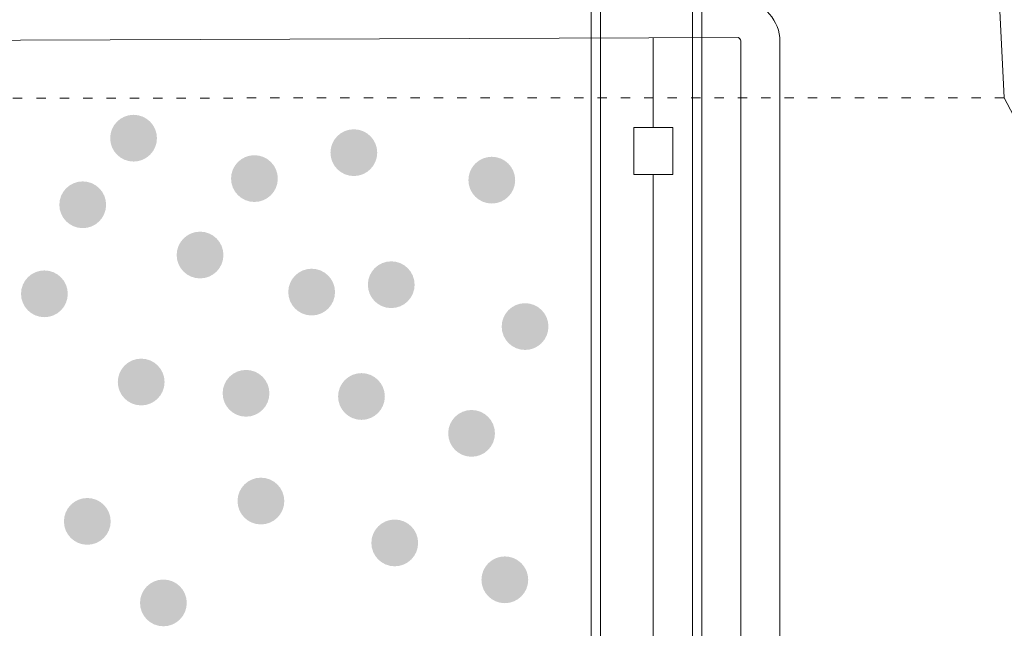
# Model space of a CAD drawing. Units: millimetres. Extents: x 294 to 109830, y 303 to 31488.
# Drawn here: x 15639 to 16903, y 17072 to 17853 of the extents above; entities that cross this region are included whole.
import ezdxf

# ---------------------------------------------------------------- set-up
doc = ezdxf.new("R2010")
doc.units = ezdxf.units.MM
doc.linetypes.add('ACAD_ISO03W100', pattern=[30, 12, -18])

msp = doc.modelspace()

# ---------------------------------------------------------------- hatches: boundary and pattern name
at = {"lineweight": 9}
h = msp.add_hatch(dxfattribs=at)
h.set_pattern_fill('AR-SAND', color=0, scale=3.5, angle=-2.544443745170813e-14)
h.set_pattern_definition([(37.49999999999997, (-280014.3819581171, 181158.3489416328), (-5.60010953594408, 171.2946330652698), [0, -135.128, 0, -151.13, 0, -144.4625]), (7.499999999999957, (-280014.3819581171, 181158.3489416328), (157.3331490983011, 250.8887851989239), [0, -72.89800000000001, 0, -121.793, 0, -46.6725]), (327.5, (-280123.7289581171, 181158.3489416328), (276.8473295845102, 0.5030146374908874), [0, -44.44999999999999, 0, -160.02, 0, -208.915]), (317.5, (-280123.7289581171, 181158.3489416328), (267.244758365304, 78.02526314002559), [0, -22.225, 0, -104.902, 0, -120.015])])
edge = h.paths.add_edge_path()
edge.add_line((18954.64416047787, 17750.13714869374), (17874.06079129736, 17752.21038721736))
edge.add_line((17874.06079129731, 17752.21038721742), (17761.98924124347, 17752.69810865315))
edge.add_line((17761.98924124353, 17752.69810865315), (17604.17645100965, 17752.73634020444))
edge.add_arc((16420.82140169882, 17252.7833765938), 1284.633075454768, -37.77964503584252, 22.90346024153382, ccw=False)
edge.add_arc((17412.04728656491, 16481.49636299019), 28.78083932752758, 210.1538079571269, 326.9101559227779, ccw=False)
edge.add_arc((17365.37255938533, 16452.7573640856), 26.05199999995384, 33.24365203400097, 150.0000000000004)
edge.add_arc((17320.24917174662, 16478.80936408574), 26.05200000005458, 210.0000000001659, 329.99999999988955, ccw=False)
edge.add_arc((17275.12578410779, 16452.7573640856), 26.05199999997507, 30.00000000006357, 149.9999999999364)
edge.add_arc((17230.00239646896, 16478.80936408562), 26.05199999999638, 209.9999999999442, 330.0000000001113, ccw=False)
edge.add_arc((17184.87900883025, 16452.7573640856), 26.05199999991011, 30.00000000007214, 149.9999999999918)
edge.add_arc((17139.75562119154, 16478.80936408562), 26.05200000009044, 210.000000000055, 330.000000000009, ccw=False)
edge.add_arc((17094.63223355271, 16452.7573640856), 26.05199999997507, 30.00000000006357, 149.9999999999364)
edge.add_arc((17049.50884591388, 16478.80936408562), 26.05200000002548, 210.0000000000636, 330.00000000000045, ccw=False)
edge.add_arc((17004.38545827517, 16452.7573640856), 26.05199999997507, 30.00000000006357, 150.0000000000004)
edge.add_arc((16959.26207063645, 16478.80936408574), 26.05200000005458, 210.0000000001659, 329.99999999988955, ccw=False)
edge.add_arc((16914.13868299774, 16452.7573640856), 26.05199999991011, 30.00000000007214, 149.9999999999918)
edge.add_arc((16869.01529535891, 16478.80936408562), 26.05200000002548, 209.9999999999442, 330.00000000000045, ccw=False)
edge.add_arc((16823.89190771997, 16452.7573640856), 26.0520000001263, 29.99999999987156, 149.9999999997787)
edge.add_arc((16778.76852008114, 16478.80936408574), 26.05200000000417, 210.0000000000636, 329.9999999998255, ccw=False)
edge.add_arc((16733.64513244243, 16452.75736408583), 26.05199999997507, 30.00000000006357, 149.9999999999364)
edge.add_arc((16688.52174480371, 16478.80936408586), 26.05200000009044, 210.000000000055, 330.000000000009, ccw=False)
edge.add_arc((16643.39835716489, 16452.75736408583), 26.05199999996052, 30.00000000000814, 149.9999999999918)
edge.add_arc((16598.27496952606, 16478.80936408574), 26.05200000002548, 210.000000000119, 330.00000000000045, ccw=False)
edge.add_arc((16553.15158188734, 16452.75736408572), 26.05199999997507, 30.00000000006357, 149.9999999999364)
edge.add_arc((16508.02819424863, 16478.80936408574), 26.05199999999638, 209.9999999999442, 330.0000000001113, ccw=False)
edge.add_arc((16462.90480660992, 16452.75736408572), 26.05199999997507, 30.00000000006357, 149.9999999999364)
edge.add_arc((16417.78141897109, 16478.80936408574), 26.05200000004003, 210.000000000055, 329.999999999945, ccw=False)
edge.add_arc((16372.65803133226, 16452.75736408572), 26.05199999997507, 30.00000000006357, 150.0000000000004)
edge.add_arc((16327.53464369355, 16478.80936408574), 26.05200000002548, 210.0000000000636, 330.00000000000045, ccw=False)
edge.add_arc((16282.41125605484, 16452.75736408572), 26.05199999996052, 30.00000000000814, 149.9999999999918)
edge.add_arc((16237.28786841601, 16478.80936408574), 26.05200000005458, 210.0000000001659, 329.99999999988955, ccw=False)
edge.add_arc((16192.16448077718, 16452.75736408572), 26.05199999997507, 30.00000000006357, 149.9999999999364)
edge.add_arc((16147.04109313847, 16478.80936408562), 26.05199999999638, 209.9999999999442, 330.0000000001113, ccw=False)
edge.add_arc((16101.91770549976, 16452.75736408572), 26.05199999996052, 30.00000000000814, 149.9999999999279)
edge.add_arc((16056.79431786104, 16478.80936408574), 26.05200000004003, 209.999999999991, 329.999999999945, ccw=False)
edge.add_arc((16011.6709302221, 16452.7573640856), 26.05199999997507, 30.00000000006357, 149.9999999999364)
edge.add_arc((15966.54754258339, 16478.80936408574), 26.05199999997507, 209.9999999999996, 329.9999999999364, ccw=False)
edge.add_arc((15921.42415494467, 16452.7573640856), 26.05200000002548, 29.99999999999955, 149.9999999999364)
edge.add_arc((15876.30076730596, 16478.80936408574), 26.05199999997507, 210.000000000055, 329.9999999999364, ccw=False)
edge.add_arc((15831.17737966713, 16452.7573640856), 26.05199999997507, 30.00000000006357, 149.9999999999364)
edge.add_arc((15786.0539920283, 16478.80936408562), 26.05199999999638, 209.9999999999442, 330.0000000001113, ccw=False)
edge.add_arc((15740.93060438959, 16452.7573640856), 26.05200000002548, 29.99999999999955, 149.9999999999364)
edge.add_arc((15695.80721675088, 16478.80936408562), 26.05199999997507, 209.9999999999996, 329.9999999999364, ccw=False)
edge.add_arc((15650.68382911205, 16452.7573640856), 26.05199999997507, 30.00000000006357, 149.9999999999364)
edge.add_arc((15605.56044147322, 16478.80936408562), 26.05200000004003, 210.000000000055, 329.999999999945, ccw=False)
edge.add_arc((15560.43705383451, 16452.7573640856), 26.05199999996052, 30.00000000000814, 149.9999999999918)
edge.add_arc((15515.3136661958, 16478.80936408574), 26.05200000005458, 210.0000000001659, 329.99999999988955, ccw=False)
edge.add_arc((15470.19027855697, 16452.7573640856), 26.05199999993141, 29.99999999989726, 149.7419704804032)
edge.add_arc((15424.94910709032, 16479.01337165986), 26.25627176067216, 210.0010037294632, 329.99899628124285, ccw=False)
edge.add_arc((15379.70793562366, 16452.75736408572), 26.05199999995846, 30.25802950869581, 150.0000000001581)
edge.add_arc((15334.58454798484, 16478.80936408562), 26.05200000004003, 210.000000000055, 329.999999999945, ccw=False)
edge.add_arc((15289.46116034612, 16452.7573640856), 26.05199999996052, 30.00000000000814, 149.9999999999918)
edge.add_arc((15244.33777270741, 16478.80936408562), 26.05200000002548, 210.000000000119, 330.00000000000045, ccw=False)
edge.add_arc((15199.2143850687, 16452.7573640856), 26.05199999997507, 30.00000000006357, 150.0000000000004)
edge.add_arc((15154.09099742975, 16478.80936408551), 26.05199999999638, 209.9999999999442, 330.0000000001113, ccw=False)
edge.add_arc((15108.96760979104, 16452.7573640856), 26.05199999997507, 30.00000000006357, 149.9999999999364)
edge.add_arc((15063.84422215233, 16478.80936408551), 26.05200000002548, 210.0000000000636, 330.00000000000045, ccw=False)
edge.add_arc((15018.72083451362, 16452.7573640856), 26.05199999997507, 30.00000000006357, 150.0000000000004)
edge.add_arc((14973.59744687467, 16478.80936408551), 26.05200000002548, 210.0000000000636, 330.00000000000045, ccw=False)
edge.add_arc((14928.47405923596, 16452.7573640856), 26.05199999997507, 30.00000000006357, 150.0000000000004)
edge.add_arc((14883.35067159725, 16478.80936408551), 26.05200000002548, 210.000000000119, 330.00000000000045, ccw=False)
edge.add_arc((14838.22728395853, 16452.75736408548), 26.05199999997507, 30.00000000006357, 150.0000000000004)
edge.add_arc((14793.10389631959, 16478.80936408551), 26.05200000002548, 210.0000000000082, 330.00000000000045, ccw=False)
edge.add_arc((14747.98050868076, 16452.7573640856), 26.0520000001263, 29.99999999987156, 149.9999999997147)
edge.add_arc((14702.85712104193, 16478.80936408574), 26.05200000006914, 210.000000000119, 329.99999999983413, ccw=False)
edge.add_arc((14657.73373340322, 16452.75736408572), 26.05199999997507, 30.00000000006357, 150.0000000000004)
edge.add_arc((14612.61034576451, 16478.80936408574), 26.05200000002548, 210.0000000000636, 330.00000000000045, ccw=False)
edge.add_arc((14567.4869581258, 16452.75736408572), 26.05199999997507, 30.00000000006357, 150.0000000000004)
edge.add_arc((14522.36357048685, 16478.80936408574), 26.05200000002548, 210.000000000119, 330.00000000000045, ccw=False)
edge.add_arc((14477.24018284814, 16452.75736408572), 26.05199999997507, 30.00000000006357, 149.9999999999364)
edge.add_arc((14432.11679520943, 16478.80936408562), 26.05199999994597, 209.9999999999442, 330.00000000004724, ccw=False)
edge.add_arc((14386.99340757071, 16452.7573640856), 26.05200000004003, 30.00000000005499, 149.999999999945)
edge.add_arc((14341.87001993177, 16478.80936408574), 26.05200000002548, 210.0000000000636, 330.00000000000045, ccw=False)
edge.add_arc((14296.74663229306, 16452.7573640856), 26.05199999997507, 30.00000000006357, 149.9999999999364)
edge.add_arc((14251.62324465434, 16478.80936408574), 26.05200000004003, 210.000000000055, 329.999999999945, ccw=False)
edge.add_arc((14206.49985701563, 16452.75736408572), 26.05199999996052, 30.00000000000814, 149.9999999999918)
edge.add_arc((14161.37646937692, 16478.80936408574), 26.05199999997507, 210.000000000055, 329.9999999999364, ccw=False)
edge.add_arc((14116.25308173797, 16452.7573640856), 26.05200000002548, 29.99999999999955, 149.9999999999364)
edge.add_arc((14071.12969409926, 16478.80936408562), 26.05199999999638, 209.9999999999442, 330.0000000001113, ccw=False)
edge.add_arc((14026.00630646055, 16452.7573640856), 26.05199999997507, 30.00000000006357, 149.9999999999364)
edge.add_arc((13980.88291882184, 16478.80936408562), 26.05199999997507, 209.9999999999996, 329.9999999999364, ccw=False)
edge.add_arc((13935.75953118289, 16452.7573640856), 26.05200000002548, 29.99999999999955, 149.9999999999364)
edge.add_arc((13890.63614354418, 16478.80936408562), 26.05199999997507, 209.9999999999996, 329.9999999999364, ccw=False)
edge.add_arc((13845.51275590547, 16452.7573640856), 26.05200000002548, 29.99999999999955, 149.9999999999364)
edge.add_arc((13800.38936826675, 16478.80936408562), 26.05199999997507, 210.000000000055, 329.9999999999364, ccw=False)
edge.add_arc((13755.26598062781, 16452.7573640856), 26.05200000002548, 29.99999999999955, 149.9999999999364)
edge.add_arc((13710.1425929891, 16478.80936408551), 26.05199999994597, 209.9999999999442, 330.00000000004724, ccw=False)
edge.add_arc((13665.01920535039, 16452.7573640856), 26.05199999997507, 30.00000000006357, 149.9999999999364)
edge.add_arc((13619.89581771167, 16478.80936408562), 26.05200000004003, 210.000000000055, 329.999999999945, ccw=False)
edge.add_arc((13574.77243007273, 16452.7573640856), 26.05200000002548, 29.99999999999955, 149.9999999999364)
edge.add_arc((13529.64904243402, 16478.80936408551), 26.05199999997507, 209.9999999999996, 329.9999999999364, ccw=False)
edge.add_arc((13484.5256547953, 16452.7573640856), 26.05200000002548, 29.99999999999955, 149.9999999999364)
edge.add_arc((13439.40226715659, 16478.80936408551), 26.05199999997507, 210.000000000055, 329.9999999999364, ccw=False)
edge.add_arc((13394.27887951776, 16452.75736408548), 26.05199999997507, 30.00000000006357, 149.9999999999364)
edge.add_arc((13349.15549187893, 16478.80936408551), 26.05200000002548, 210.0000000000082, 330.00000000000045, ccw=False)
edge.add_arc((13304.0321042401, 16452.75736408548), 26.05200000014085, 29.99999999992698, 149.9999999997873)
edge.add_arc((13258.90871660128, 16478.80936408574), 26.05200000000417, 210.0000000000636, 329.9999999998255, ccw=False)
edge.add_arc((13213.78532896256, 16452.75736408572), 26.05199999997507, 30.00000000006357, 149.9999999999364)
edge.add_arc((13168.66194132385, 16478.80936408574), 26.05200000004003, 210.000000000055, 329.999999999945, ccw=False)
edge.add_arc((13123.53855368502, 16452.75736408572), 26.05199999996052, 30.00000000000814, 149.9999999999918)
edge.add_arc((13078.41516604619, 16478.80936408574), 26.05200000002548, 210.000000000119, 330.00000000000045, ccw=False)
edge.add_arc((13033.29177840748, 16452.75736408572), 26.05199999997507, 30.00000000006357, 150.0000000000004)
edge.add_arc((12988.16839076877, 16478.80936408562), 26.05199999999638, 209.9999999999442, 330.0000000001113, ccw=False)
edge.add_arc((12943.04500312994, 16452.7573640856), 26.05199999997507, 30.00000000006357, 149.9999999999364)
edge.add_arc((12897.92161549111, 16478.80936408574), 26.05200000002548, 210.0000000000636, 330.00000000000045, ccw=False)
edge.add_arc((12852.7982278524, 16452.7573640856), 26.05199999997507, 30.00000000006357, 150.0000000000004)
edge.add_arc((12807.67484021369, 16478.80936408574), 26.05200000002548, 210.0000000000636, 330.00000000000045, ccw=False)
edge.add_arc((12762.55145257497, 16452.7573640856), 26.05199999997507, 30.00000000006357, 150.0000000000004)
edge.add_arc((12717.42806493603, 16478.80936408574), 26.05200000002548, 210.000000000119, 330.00000000000045, ccw=False)
edge.add_arc((12672.30467729732, 16452.7573640856), 26.05199999997507, 30.00000000006357, 150.0000000000004)
edge.add_arc((12627.18128965861, 16478.80936408562), 26.05199999999638, 210.0000000000082, 330.0000000001113, ccw=False)
edge.add_arc((12582.05790201989, 16452.7573640856), 26.05199999997507, 30.00000000006357, 149.9999999999364)
edge.add_arc((12536.93451438106, 16478.80936408562), 26.05200000004003, 210.000000000055, 329.999999999945, ccw=False)
edge.add_arc((12491.81112674224, 16452.7573640856), 26.05199999997507, 30.00000000006357, 149.9999999999364)
edge.add_arc((12446.68773910352, 16478.80936408562), 26.05200000004003, 210.000000000055, 329.999999999945, ccw=False)
edge.add_arc((12401.56435146481, 16452.7573640856), 26.05199999997507, 30.00000000006357, 150.0000000000004)
edge.add_arc((12356.44096382587, 16478.80936408562), 26.05200000002548, 210.000000000119, 330.00000000000045, ccw=False)
edge.add_arc((12311.31757618715, 16452.7573640856), 26.05199999997507, 30.00000000006357, 149.9999999999364)
edge.add_arc((12266.19418854844, 16478.80936408551), 26.05199999994597, 209.9999999999442, 330.00000000004724, ccw=False)
edge.add_arc((12221.07080090973, 16452.7573640856), 26.05200000002548, 29.99999999999955, 149.9999999999364)
edge.add_arc((12175.9474132709, 16478.80936408562), 26.05200000004003, 210.000000000055, 329.999999999945, ccw=False)
edge.add_arc((12130.82402563207, 16452.7573640856), 26.05199999997507, 30.00000000006357, 149.9999999999364)
edge.add_arc((12085.70063799336, 16478.80936408562), 26.05200000004003, 210.000000000055, 329.999999999945, ccw=False)
edge.add_arc((12040.57725035465, 16452.7573640856), 26.05199999996052, 30.00000000000814, 149.9999999999918)
edge.add_arc((11995.45386271593, 16478.80936408551), 26.05199999997507, 210.000000000055, 329.9999999999364, ccw=False)
edge.add_arc((11950.33047507711, 16452.75736408548), 26.05199999997507, 30.00000000006357, 149.9999999999364)
edge.add_arc((11905.20708743816, 16478.80936408527), 26.05200000006029, 209.9998236709883, 330.00000000063585, ccw=False)
edge.add_arc((11860.08369979933, 16452.7573640856), 26.0520000000803, 30.00017632845653, 149.9999999997701)
edge.add_arc((11814.96031216062, 16478.80936408574), 26.05200000000417, 210.0000000000636, 329.9999999998255, ccw=False)
edge.add_arc((11769.83692452191, 16452.75736408572), 26.05200000002548, 29.99999999999955, 149.9999999999364)
edge.add_arc((11724.7135368832, 16478.80936408574), 26.05199999997507, 209.9999999999996, 329.9999999999364, ccw=False)
edge.add_arc((11679.59014924425, 16452.75736408572), 26.05200000002548, 29.99999999999955, 149.9999999999364)
edge.add_arc((11634.46676160554, 16478.80936408574), 26.05199999997507, 210.000000000055, 329.9999999999364, ccw=False)
edge.add_arc((11589.34337396683, 16452.75736408572), 26.05200000002548, 29.99999999999955, 149.9999999999364)
edge.add_arc((11544.21998632811, 16478.80936408562), 26.05199999994597, 209.9999999999442, 330.00000000004724, ccw=False)
edge.add_arc((11499.09659868928, 16452.7573640856), 26.05199999997507, 30.00000000006357, 149.9999999999364)
edge.add_arc((11453.97321105046, 16478.80936408574), 26.05200000004003, 210.000000000055, 329.999999999945, ccw=False)
edge.add_arc((11408.84982341174, 16452.7573640856), 26.05200000002548, 29.99999999999955, 149.9999999999364)
edge.add_arc((11363.72643577303, 16478.80936408574), 26.05199999997507, 209.9999999999996, 329.9999999999364, ccw=False)
edge.add_arc((11318.60304813409, 16452.7573640856), 26.05200000002548, 29.99999999999955, 149.9999999999364)
edge.add_arc((11273.47966049537, 16478.80936408574), 26.05199999997507, 210.000000000055, 329.9999999999364, ccw=False)
edge.add_arc((11228.35627285666, 16452.7573640856), 26.05199999997507, 30.00000000006357, 149.9999999999364)
edge.add_arc((11183.23288521795, 16478.80936408562), 26.05199999999638, 210.0000000000082, 330.0000000001113, ccw=False)
edge.add_arc((11138.10949757924, 16452.7573640856), 26.05199999997507, 30.00000000006357, 150.0000000000004)
edge.add_arc((11092.98610994029, 16478.80936408562), 26.05200000004003, 210.000000000055, 329.999999999945, ccw=False)
edge.add_arc((11047.86272230158, 16452.7573640856), 26.05199999997507, 30.00000000006357, 149.9999999999364)
edge.add_arc((11002.73933466287, 16478.80936408562), 26.05200000004003, 210.000000000055, 329.999999999945, ccw=False)
edge.add_arc((10957.61594702404, 16452.7573640856), 26.05199999996052, 30.00000000000814, 149.9999999999918)
edge.add_arc((10912.49255938521, 16478.80936408562), 26.05200000002548, 210.000000000119, 330.00000000000045, ccw=False)
edge.add_arc((10867.3691717465, 16452.7573640856), 26.05199999997507, 30.00000000006357, 149.9999999999364)
edge.add_arc((10822.24578410778, 16478.80936408551), 26.05200000003223, 209.9999999998887, 330.00000000023067, ccw=False)
edge.add_arc((10777.12239646907, 16452.7573640856), 26.05199999991011, 30.00000000007214, 149.9999999999918)
edge.add_arc((10731.99900883024, 16478.80936408562), 26.05200000004003, 210.000000000055, 329.999999999945, ccw=False)
edge.add_arc((10686.87562119142, 16452.7573640856), 26.05199999997507, 30.00000000006357, 150.0000000000004)
edge.add_arc((10641.7522335527, 16478.80936408551), 26.05200000002548, 210.0000000000636, 330.00000000000045, ccw=False)
edge.add_arc((10596.62884591399, 16452.7573640856), 26.05199999996052, 30.00000000000814, 149.9999999999918)
edge.add_arc((10551.50545827516, 16478.80936408562), 26.05200000005458, 210.0000000001659, 329.99999999988955, ccw=False)
edge.add_arc((10506.38207063633, 16452.75736408548), 26.05199999997507, 30.00000000006357, 149.9999999999364)
edge.add_arc((10461.25868299762, 16478.80936408551), 26.05200000002548, 209.9999999999442, 330.00000000000045, ccw=False)
edge.add_arc((10416.13529535868, 16452.7573640856), 26.05200000011175, 29.99999999981612, 149.9999999997701)
edge.add_arc((10371.01190771996, 16478.80936408574), 26.05200000006914, 210.000000000119, 329.99999999983413, ccw=False)
edge.add_arc((10325.88852008125, 16452.75736408572), 26.05199999997507, 30.00000000006357, 149.9999999999364)
edge.add_arc((10280.76513244242, 16478.80936408574), 26.05200000004003, 210.000000000055, 329.999999999945, ccw=False)
edge.add_arc((10235.64174480359, 16452.75736408572), 26.05199999997507, 30.00000000006357, 150.0000000000004)
edge.add_arc((10190.51835716488, 16478.80936408574), 26.05200000002548, 210.000000000119, 330.00000000000045, ccw=False)
edge.add_arc((10145.39496952617, 16452.75736408572), 26.05199999997507, 30.00000000006357, 149.9999999999364)
edge.add_arc((10100.27158188746, 16478.80936408562), 26.05199999994597, 209.9999999999442, 330.00000000004724, ccw=False)
edge.add_arc((10055.14819424851, 16452.7573640856), 26.05200000002548, 29.99999999999955, 149.9999999999364)
edge.add_arc((10010.0248066098, 16478.80936408574), 26.05200000004003, 210.000000000055, 329.999999999945, ccw=False)
edge.add_arc((9964.901418971087, 16452.7573640856), 26.05199999997507, 30.00000000006357, 149.9999999999364)
edge.add_arc((9919.778031332258, 16478.80936408574), 26.05200000004003, 210.000000000055, 329.999999999945, ccw=False)
edge.add_arc((9874.65464369343, 16452.75736408572), 26.05199999996052, 30.00000000000814, 149.9999999999918)
edge.add_arc((9829.531256054717, 16478.80936408574), 26.05199999997507, 210.000000000055, 329.9999999999364, ccw=False)
edge.add_arc((9784.407868416005, 16452.7573640856), 26.05199999997507, 30.00000000006357, 149.9999999999364)
edge.add_arc((9739.284480777293, 16478.80936408562), 26.05200000002548, 209.999999999991, 330.00000000000045, ccw=False)
edge.add_arc((9694.161093138347, 16452.7573640856), 26.05199999996052, 30.00000000000814, 149.9999999999279)
edge.add_arc((9649.037705499635, 16478.80936408562), 26.05200000004003, 210.000000000055, 329.999999999945, ccw=False)
edge.add_arc((9603.914317860923, 16452.7573640856), 26.05200000002548, 29.99999999999955, 149.9999999999364)
edge.add_arc((9558.79093022221, 16478.80936408562), 26.05199999997507, 209.9999999999996, 329.9999999999364, ccw=False)
edge.add_arc((9513.667542583382, 16452.7573640856), 26.05199999996052, 30.00000000000814, 149.9999999999918)
edge.add_arc((9468.544154944553, 16478.80936408562), 26.05200000002548, 210.000000000119, 330.00000000000045, ccw=False)
edge.add_arc((9423.42076730584, 16452.7573640856), 26.05199999997507, 30.00000000006357, 150.0000000000004)
edge.add_arc((9378.297379667129, 16478.80936408551), 26.05199999999638, 209.9999999999442, 330.0000000001113, ccw=False)
edge.add_arc((9333.1739920283, 16452.7573640856), 26.05199999997507, 30.00000000006357, 149.9999999999364)
edge.add_arc((9288.050604389471, 16478.80936408562), 26.05200000004003, 210.000000000055, 329.999999999945, ccw=False)
edge.add_arc((9242.927216750759, 16452.7573640856), 26.05199999997507, 30.00000000006357, 149.9999999999364)
edge.add_arc((9197.803829112047, 16478.80936408551), 26.05200000002548, 210.0000000000636, 330.00000000000045, ccw=False)
edge.add_arc((9152.680441473334, 16452.7573640856), 26.05199999997507, 30.00000000006357, 150.0000000000004)
edge.add_arc((9107.557053834389, 16478.80936408562), 26.05200000005458, 210.0000000001659, 329.99999999988955, ccw=False)
edge.add_arc((9062.433666195677, 16452.7573640856), 26.05199999996052, 30.00000000000814, 149.9999999999918)
edge.add_arc((9017.310278556964, 16478.80936408551), 26.05199999999638, 209.9999999993173, 330.0000000001113, ccw=False)
edge.add_arc((10010.08750296368, 17252.7833765938), 1284.633075454863, 154.6505613865144, 217.7796450358274, ccw=False)
edge.add_line((8849.147301096426, 17802.78336408555), (8791.852228373187, 17802.78336408555))
edge.add_line((8791.852228373129, 17802.78336408555), (8791.852228373129, 17802.87815195737))
edge.add_line((8791.852228373129, 17802.87815195737), (8174.321527442968, 17821.85620800457))
edge.add_line((8174.321527442968, 17821.85620800448), (8501.61474558049, 16263.86513469736))
edge.add_line((8501.614745580548, 16263.86513469736), (14655.70296878474, 16263.86513469736))
edge.add_line((14655.70296878468, 16263.86513469736), (18642.41724286387, 16263.86513469736))
edge.add_line((18642.41724286387, 16263.86513469736), (18954.64416047781, 17750.13714869371))
edge = h.paths.add_edge_path()
edge.add_line((19052.02151381499, 18213.67577043777), (17387.93425305946, 18213.6757704378))
edge.add_line((17387.93425305952, 18213.67577043777), (17387.93425305928, 18039.78338891409))
edge.add_arc((17412.04728656491, 18024.07038991545), 28.78083950084889, 33.089844078024726, 146.9101559241128, ccw=False)
edge.add_arc((16420.82140169894, 17252.7833765938), 1284.633075454639, 30.910545262702783, 37.77964502528812, ccw=False)
edge.add_line((17522.99852209511, 17912.69832098224), (17761.91870328931, 17912.69832098224))
edge.add_line((17761.91870328943, 17912.69832098224), (17761.91871127261, 17912.69988566345))
edge.add_line((17761.91871127249, 17912.69988566342), (18988.25537534025, 17910.13426998052))
edge.add_line((18988.2553753403, 17910.13426998055), (19052.02151381505, 18213.67577043774))
edge = h.paths.add_edge_path()
edge.add_line((16887.93425305975, 18213.67577043777), (15135.28561377381, 18213.67577043777))
edge.add_line((15135.28561377381, 18213.67577043777), (15135.28776137934, 18044.78916707139))
edge.add_arc((15154.09099728493, 18026.75738891489), 26.05200000008259, 30.00000000022129, 136.1998044031359, ccw=False)
edge.add_arc((15199.21438492365, 18052.80938891503), 26.05200000002548, 209.9999999999996, 329.9999999999364)
edge.add_arc((15244.33777256236, 18026.75738891501), 26.05199999996052, 29.9999999998887, 149.9999999999918, ccw=False)
edge.add_arc((15289.46116020119, 18052.80938891503), 26.05199999997507, 210.0000000000636, 329.9999999999364)
edge.add_arc((15334.58454784002, 18026.75738891489), 26.05200000006914, 30.000000000110504, 149.9999999998341, ccw=False)
edge.add_arc((15379.70793547873, 18052.80938891503), 26.05199999997507, 210.0000000000636, 329.7419704841996)
edge.add_arc((15424.94910694538, 18026.55338134077), 26.25627176054958, 30.001003728447586, 149.9989962776417, ccw=False)
edge.add_arc((15470.19027841203, 18052.80938891503), 26.05200000001294, 210.2580295096633, 330.0000000000472)
edge.add_arc((15515.31366605074, 18026.75738891501), 26.05200000001093, 29.9999999998887, 150.0000000000558, ccw=False)
edge.add_arc((15560.43705368957, 18052.80938891503), 26.05199999997507, 210.0000000000636, 329.9999999999364)
edge.add_arc((15605.5604413284, 18026.75738891489), 26.05200000006914, 30.000000000110504, 149.9999999998341, ccw=False)
edge.add_arc((15650.68382896711, 18052.80938891492), 26.05199999996052, 210.0000000000082, 329.9999999999919)
edge.add_arc((15695.80721660583, 18026.75738891489), 26.05200000002548, 30.000000000063608, 150.0000000000004, ccw=False)
edge.add_arc((15740.93060424454, 18052.80938891503), 26.05199999997507, 210.0000000000636, 330.0000000000005)
edge.add_arc((15786.05399188348, 18026.75738891489), 26.05200000004003, 30.000000000055024, 149.999999999945, ccw=False)
edge.add_arc((15831.1773795222, 18052.80938891503), 26.05199999997507, 210.0000000000636, 329.9999999999364)
edge.add_arc((15876.30076716091, 18026.75738891501), 26.05200000001093, 29.99999999995282, 150.0000000000558, ccw=False)
edge.add_arc((15921.42415479962, 18052.80938891492), 26.05199999997507, 210.0000000000636, 330.0000000000005)
edge.add_arc((15966.54754243857, 18026.75738891489), 26.05200000004003, 30.000000000063608, 149.999999999945, ccw=False)
edge.add_arc((16011.67093007728, 18052.80938891492), 26.05199999996052, 210.0000000000082, 329.9999999999919)
edge.add_arc((16056.79431771599, 18026.75738891489), 26.05200000009044, 30.000000000055024, 150.000000000009, ccw=False)
edge.add_arc((16101.9177053547, 18052.80938891492), 26.05199999991011, 210.0000000000721, 329.9999999999919)
edge.add_arc((16147.04109299353, 18026.75738891489), 26.05200000004003, 30.000000000055024, 149.999999999945, ccw=False)
edge.add_arc((16192.16448063236, 18052.80938891492), 26.05199999997507, 210.0000000000636, 329.9999999999364)
edge.add_arc((16237.28786827107, 18026.75738891489), 26.05200000001093, 29.9999999998887, 150.0000000000558, ccw=False)
edge.add_arc((16282.41125590978, 18052.80938891492), 26.05199999997507, 210.0000000000636, 329.9999999999364)
edge.add_arc((16327.5346435485, 18026.75738891489), 26.05199999998962, 29.99999999999949, 149.999999999881, ccw=False)
edge.add_arc((16372.65803118744, 18052.8093889148), 26.05200000002548, 209.9999999999996, 329.9999999999364)
edge.add_arc((16417.78141882615, 18026.75738891478), 26.05200000004003, 30.000000000055024, 149.999999999945, ccw=False)
edge.add_arc((16462.90480646487, 18052.8093889148), 26.05199999997507, 210.0000000000636, 329.9999999999364)
edge.add_arc((16508.0281941037, 18026.75738891478), 26.05200000004003, 30.000000000055024, 149.999999999945, ccw=False)
edge.add_arc((16553.15158174252, 18052.8093889148), 26.05199999997507, 210.0000000000636, 329.9999999999364)
edge.add_arc((16598.27496938124, 18026.75738891489), 26.05199999996052, 29.9999999998887, 149.9999999999918, ccw=False)
edge.add_arc((16643.39835701995, 18052.8093889148), 26.05199999997507, 210.0000000000636, 329.9999999999364)
edge.add_arc((16688.52174465866, 18026.75738891466), 26.05200000006914, 30.000000000046384, 149.9999999998341, ccw=False)
edge.add_arc((16733.64513229761, 18052.8093889148), 26.05199999996052, 210.0000000000082, 329.9999999999919)
edge.add_arc((16778.76851993632, 18026.75738891478), 26.05199999997507, 30.00000000017451, 149.9999999999364, ccw=False)
edge.add_arc((16823.89190757503, 18052.80938891503), 26.05200000008369, 210.0000000002213, 330.0000000001284)
edge.add_arc((16869.01529521398, 18026.75738891501), 26.05199999999638, 43.431249135624626, 150.0000000001113, ccw=False)
edge.add_line((16887.93425305975, 18044.66771381519), (16887.93425305975, 18213.6757704378))
edge = h.paths.add_edge_path()
edge.add_line((12415.9524535527, 18154.68805858861), (8104.402251689302, 18154.68805858861))
edge.add_line((8104.402251689302, 18154.68805858861), (8132.044517368151, 18023.10450968797))
edge.add_line((8132.044517368151, 18023.10450968794), (8791.852228373129, 18002.78336408552))
edge.add_line((8791.852228373129, 18002.78336408555), (8967.11954692904, 18002.78336408555))
edge.add_arc((10010.08750296333, 17252.78337659356), 1284.633075454751, 142.2203549746928, 144.280025466503, ccw=False)
edge.add_arc((9017.310278411911, 18026.75738891512), 26.05199999997507, 29.99999999999949, 149.9999999999364, ccw=False)
edge.add_arc((9062.43366605074, 18052.80938891503), 26.05199999997507, 210.0000000000636, 329.9999999999364)
edge.add_arc((9107.557053689568, 18026.75738891512), 26.05200000001093, 29.9999999998887, 150.0000000000558, ccw=False)
edge.add_arc((9152.68044132828, 18052.80938891503), 26.05200000002548, 209.9999999999996, 329.9999999999364)
edge.add_arc((9197.803828966993, 18026.75738891501), 26.05199999998962, 29.99999999999949, 149.999999999881, ccw=False)
edge.add_arc((9242.927216605822, 18052.80938891503), 26.05199999996052, 210.0000000000082, 329.9999999999919)
edge.add_arc((9288.05060424465, 18026.75738891501), 26.05200000004003, 30.000000000055024, 149.999999999945, ccw=False)
edge.add_arc((9333.173991883363, 18052.80938891503), 26.05199999997507, 210.0000000000636, 329.9999999999364)
edge.add_arc((9378.297379522075, 18026.75738891501), 26.05200000004003, 30.000000000055024, 149.999999999945, ccw=False)
edge.add_arc((9423.42076716102, 18052.80938891503), 26.05200000002548, 209.9999999999996, 329.9999999999364)
edge.add_arc((9468.544154799732, 18026.75738891501), 26.05199999996052, 29.9999999998887, 149.9999999999918, ccw=False)
edge.add_arc((9513.667542438445, 18052.80938891503), 26.05199999997507, 210.0000000000636, 329.9999999999364)
edge.add_arc((9558.790930077157, 18026.75738891489), 26.05200000004003, 30.000000000063608, 149.999999999945, ccw=False)
edge.add_arc((9603.91431771587, 18052.80938891503), 26.05199999997507, 210.0000000000636, 330.0000000000005)
edge.add_arc((9649.037705354815, 18026.75738891489), 26.05200000004003, 30.000000000055024, 149.999999999945, ccw=False)
edge.add_arc((9694.161092993527, 18052.80938891492), 26.05199999991011, 210.0000000000721, 329.9999999999919)
edge.add_arc((9739.28448063224, 18026.75738891489), 26.05200000009044, 30.000000000055024, 150.000000000009, ccw=False)
edge.add_arc((9784.407868271068, 18052.80938891503), 26.05199999997507, 210.0000000000636, 329.9999999999364)
edge.add_arc((9829.531255909897, 18026.75738891501), 26.05200000001093, 29.99999999995282, 150.0000000000558, ccw=False)
edge.add_arc((9874.654643548609, 18052.80938891492), 26.05199999997507, 210.0000000000636, 329.9999999999364)
edge.add_arc((9919.778031187321, 18026.75738891489), 26.05200000006914, 30.000000000110504, 149.9999999998341, ccw=False)
edge.add_arc((9964.901418826033, 18052.80938891492), 26.05199999996052, 210.0000000000082, 329.9999999999919)
edge.add_arc((10010.02480646486, 18026.75738891489), 26.05200000004003, 30.000000000055024, 149.999999999945, ccw=False)
edge.add_arc((10055.14819410369, 18052.80938891492), 26.05199999997507, 210.0000000000636, 330.0000000000005)
edge.add_arc((10100.2715817424, 18026.75738891489), 26.05200000002548, 30.000000000063608, 150.0000000000004, ccw=False)
edge.add_arc((10145.39496938112, 18052.80938891492), 26.05199999997507, 210.0000000000636, 329.9999999999364)
edge.add_arc((10190.51835701983, 18026.75738891489), 26.05199999996052, 29.9999999998887, 149.9999999999918, ccw=False)
edge.add_arc((10235.64174465877, 18052.80938891492), 26.05200000002548, 209.9999999999996, 329.9999999999364)
edge.add_arc((10280.76513229749, 18026.75738891478), 26.05200000006914, 30.000000000110504, 149.9999999998341, ccw=False)
edge.add_arc((10325.8885199362, 18052.8093889148), 26.05199999996052, 210.0000000000082, 329.9999999999919)
edge.add_arc((10371.01190757491, 18026.75738891478), 26.05199999998962, 30.000000000165926, 149.999999999881, ccw=False)
edge.add_arc((10416.13529521374, 18052.80938891503), 26.05200000001873, 210.0000000002299, 330.0000000001839)
edge.add_arc((10461.25868285268, 18026.75738891512), 26.05199999999638, 29.99999999999949, 150.0000000001113, ccw=False)
edge.add_arc((10506.38207049151, 18052.80938891503), 26.05199999997507, 210.0000000000636, 329.9999999999364)
edge.add_arc((10551.50545813022, 18026.75738891512), 26.05200000001093, 29.9999999998887, 150.0000000000558, ccw=False)
edge.add_arc((10596.62884576894, 18052.80938891503), 26.05199999997507, 210.0000000000636, 329.9999999999364)
edge.add_arc((10641.75223340765, 18026.75738891501), 26.05199999998962, 29.99999999999949, 149.999999999881, ccw=False)
edge.add_arc((10686.87562104659, 18052.80938891503), 26.05200000002548, 209.9999999999996, 329.9999999999364)
edge.add_arc((10731.99900868531, 18026.75738891501), 26.05200000004003, 30.000000000055024, 149.999999999945, ccw=False)
edge.add_arc((10777.12239632402, 18052.80938891503), 26.05199999996052, 210.0000000000082, 329.9999999999278)
edge.add_arc((10822.24578396273, 18026.75738891501), 26.05200000004003, 29.99999999999102, 149.999999999945, ccw=False)
edge.add_arc((10867.36917160168, 18052.80938891503), 26.05199999997507, 210.0000000000636, 329.9999999999364)
edge.add_arc((10912.49255924039, 18026.75738891501), 26.05199999996052, 29.9999999998887, 149.9999999999918, ccw=False)
edge.add_arc((10957.6159468791, 18052.80938891503), 26.05199999997507, 210.0000000000636, 329.9999999999364)
edge.add_arc((11002.73933451781, 18026.75738891489), 26.05200000006914, 30.000000000110504, 149.9999999998341, ccw=False)
edge.add_arc((11047.86272215664, 18052.80938891492), 26.05199999996052, 210.0000000000082, 329.9999999999919)
edge.add_arc((11092.98610979547, 18026.75738891489), 26.05200000004003, 30.000000000055024, 149.999999999945, ccw=False)
edge.add_arc((11138.10949743418, 18052.80938891503), 26.05200000002548, 209.9999999999996, 329.9999999999364)
edge.add_arc((11183.2328850729, 18026.75738891489), 26.05199999997507, 29.99999999999949, 149.9999999999364, ccw=False)
edge.add_arc((11228.35627271172, 18052.80938891503), 26.05199999997507, 210.0000000000636, 329.9999999999364)
edge.add_arc((11273.47966035055, 18026.75738891501), 26.05200000001093, 29.99999999995282, 150.0000000000558, ccw=False)
edge.add_arc((11318.60304798927, 18052.80938891492), 26.05199999997507, 210.0000000000636, 330.0000000000005)
edge.add_arc((11363.72643562798, 18026.75738891489), 26.05200000004003, 30.000000000063608, 149.999999999945, ccw=False)
edge.add_arc((11408.84982326669, 18052.80938891492), 26.05199999997507, 210.0000000000636, 330.0000000000005)
edge.add_arc((11453.97321090563, 18026.75738891489), 26.05200000004003, 30.000000000055024, 149.999999999945, ccw=False)
edge.add_arc((11499.09659854435, 18052.80938891492), 26.05199999997507, 210.0000000000636, 329.9999999999364)
edge.add_arc((11544.21998618306, 18026.75738891489), 26.05200000002548, 30.000000000063608, 150.0000000000004, ccw=False)
edge.add_arc((11589.34337382177, 18052.80938891492), 26.05199999997507, 210.0000000000636, 330.0000000000005)
edge.add_arc((11634.46676146072, 18026.75738891489), 26.05200000001093, 29.99999999995282, 150.0000000000558, ccw=False)
edge.add_arc((11679.59014909943, 18052.80938891492), 26.05199999997507, 210.0000000000636, 330.0000000000005)
edge.add_arc((11724.71353673814, 18026.75738891489), 26.05200000004003, 30.000000000063608, 149.999999999945, ccw=False)
edge.add_arc((11769.83692437685, 18052.8093889148), 26.05199999997507, 210.0000000000636, 330.0000000000005)
edge.add_arc((11814.96031201568, 18026.75738891489), 26.05199999997507, 30.00000000017451, 149.9999999999364, ccw=False)
edge.add_arc((11860.08369965439, 18052.80938891503), 26.05200000001873, 210.0000000002299, 330.0000000001839)
edge.add_arc((11905.20708729346, 18026.75738891501), 26.05200000006134, 30.000000000055024, 150.0000000001199, ccw=False)
edge.add_arc((11950.33047493217, 18052.80938891503), 26.05199999997507, 210.0000000000636, 329.9999999999364)
edge.add_arc((11995.45386257088, 18026.75738891512), 26.05200000001093, 29.99999999995282, 150.0000000000558, ccw=False)
edge.add_arc((12040.57725020959, 18052.80938891503), 26.05199999997507, 210.0000000000636, 329.9999999999364)
edge.add_arc((12085.70063784842, 18026.75738891489), 26.05200000006914, 30.000000000110504, 149.9999999998341, ccw=False)
edge.add_arc((12130.82402548725, 18052.80938891503), 26.05199999996052, 210.0000000000082, 329.9999999999919)
edge.add_arc((12175.94741312596, 18026.75738891501), 26.05200000004003, 30.000000000055024, 149.999999999945, ccw=False)
edge.add_arc((12221.07080076468, 18052.80938891503), 26.05199999997507, 210.0000000000636, 330.0000000000005)
edge.add_arc((12266.19418840362, 18026.75738891501), 26.05200000002548, 30.000000000063608, 150.0000000000004, ccw=False)
edge.add_arc((12311.31757604233, 18052.80938891503), 26.05199999997507, 210.0000000000636, 329.9999999999364)
edge.add_arc((12356.44096368105, 18026.75738891501), 26.05199999996052, 29.9999999998887, 149.9999999999918, ccw=False)
edge.add_arc((12401.56435131976, 18052.80938891503), 26.05200000001093, 209.9999999999442, 303.5238450382197)
edge.add_line((12415.9524535527, 18031.09098155769), (12415.95245355276, 18154.68805858855))
h.paths.add_polyline_path([(12415.9524535527, 18213.67577043777), (8049.995700123327, 18213.67577043777), (8047.143784023661, 18154.68805858861), (12415.9524535527, 18154.68805858861)])
edge = h.paths.add_edge_path()
edge.add_line((14635.28307052092, 18213.67577043777), (14621.24204884733, 18213.67577043777))
edge.add_line((14621.24204884721, 18213.67577043777), (14621.24204884721, 18153.85886879945))
edge.add_line((14621.24204884721, 18153.85886879948), (12915.95245355259, 18153.85886879948))
edge.add_line((12915.9524535527, 18153.85886879948), (12915.9524535527, 18045.56152616111))
edge.add_arc((12897.92161534641, 18026.75738891489), 26.0519999998646, 30.000000000136197, 46.20266847843061, ccw=False)
edge.add_arc((12943.045002985, 18052.80938891492), 26.05199999998962, 210.000000000119, 329.9999999999364)
edge.add_arc((12988.16839062372, 18026.75738891489), 26.05200000004003, 30.000000000055024, 149.999999999945, ccw=False)
edge.add_arc((13033.29177826266, 18052.80938891492), 26.05200000002548, 209.9999999999996, 329.9999999999364)
edge.add_arc((13078.41516590137, 18026.75738891489), 26.05199999996052, 29.9999999998887, 149.9999999999918, ccw=False)
edge.add_arc((13123.53855354009, 18052.80938891492), 26.05199999997507, 210.0000000000636, 329.9999999999364)
edge.add_arc((13168.6619411788, 18026.75738891478), 26.05200000006914, 30.000000000110504, 149.9999999998341, ccw=False)
edge.add_arc((13213.78532881763, 18052.8093889148), 26.05199999996052, 210.0000000000082, 329.9999999999919)
edge.add_arc((13258.90871645634, 18026.75738891489), 26.05199999997507, 30.00000000017451, 149.9999999999364, ccw=False)
edge.add_arc((13304.03210409517, 18052.80938891503), 26.0520000001341, 210.0000000001573, 330.0000000001284)
edge.add_arc((13349.15549173411, 18026.75738891512), 26.05199999994597, 29.99999999999949, 150.0000000000472, ccw=False)
edge.add_arc((13394.27887937283, 18052.80938891503), 26.05199999997507, 210.0000000000636, 329.9999999999364)
edge.add_arc((13439.40226701154, 18026.75738891512), 26.05200000001093, 29.99999999995282, 150.0000000000558, ccw=False)
edge.add_arc((13484.52565465025, 18052.80938891503), 26.05199999997507, 210.0000000000636, 330.0000000000005)
edge.add_arc((13529.64904228919, 18026.75738891501), 26.05200000004003, 30.000000000063608, 149.999999999945, ccw=False)
edge.add_arc((13574.77242992791, 18052.80938891503), 26.05199999997507, 210.0000000000636, 330.0000000000005)
edge.add_arc((13619.89581756662, 18026.75738891501), 26.05200000004003, 30.000000000055024, 149.999999999945, ccw=False)
edge.add_arc((13665.01920520545, 18052.80938891503), 26.05199999997507, 210.0000000000636, 329.9999999999364)
edge.add_arc((13710.14259284428, 18026.75738891501), 26.05200000002548, 30.000000000063608, 150.0000000000004, ccw=False)
edge.add_arc((13755.26598048299, 18052.80938891503), 26.05199999997507, 210.0000000000636, 330.0000000000005)
edge.add_arc((13800.3893681217, 18026.75738891501), 26.05200000001093, 29.99999999995282, 150.0000000000558, ccw=False)
edge.add_arc((13845.51275576041, 18052.80938891503), 26.05199999997507, 210.0000000000636, 330.0000000000005)
edge.add_arc((13890.63614339936, 18026.75738891489), 26.05200000004003, 30.000000000063608, 149.999999999945, ccw=False)
edge.add_arc((13935.75953103807, 18052.80938891503), 26.05199999997507, 210.0000000000636, 330.0000000000005)
edge.add_arc((13980.88291867678, 18026.75738891489), 26.05200000002548, 30.000000000063608, 150.0000000000004, ccw=False)
edge.add_arc((14026.0063063155, 18052.80938891503), 26.05199999997507, 210.0000000000636, 329.9999999999364)
edge.add_arc((14071.12969395432, 18026.75738891489), 26.05200000004003, 30.000000000055024, 149.999999999945, ccw=False)
edge.add_arc((14116.25308159315, 18052.80938891503), 26.05199999997507, 210.0000000000636, 330.0000000000005)
edge.add_arc((14161.37646923187, 18026.75738891501), 26.05200000001093, 29.99999999995282, 150.0000000000558, ccw=False)
edge.add_arc((14206.49985687058, 18052.80938891492), 26.05199999997507, 210.0000000000636, 329.9999999999364)
edge.add_arc((14251.62324450941, 18026.75738891489), 26.05200000006914, 30.000000000110504, 149.9999999998341, ccw=False)
edge.add_arc((14296.74663214824, 18052.80938891492), 26.05199999996052, 210.0000000000082, 329.9999999999919)
edge.add_arc((14341.87001978695, 18026.75738891489), 26.05199999997507, 29.99999999999949, 149.9999999999364, ccw=False)
edge.add_arc((14386.99340742566, 18052.80938891492), 26.05200000004003, 210.000000000055, 329.999999999945)
edge.add_arc((14432.1167950646, 18026.75738891489), 26.05200000002548, 30.000000000063608, 150.0000000000004, ccw=False)
edge.add_arc((14477.24018270332, 18052.80938891492), 26.05199999997507, 210.0000000000636, 329.9999999999364)
edge.add_arc((14522.36357034203, 18026.75738891489), 26.05199999996052, 29.9999999998887, 149.9999999999918, ccw=False)
edge.add_arc((14567.48695798074, 18052.80938891492), 26.05200000002548, 209.9999999999996, 329.9999999999364)
edge.add_arc((14612.61034561945, 18026.75738891489), 26.05199999997507, 30.000000006311495, 149.9999999999364, ccw=False)
edge.add_arc((14657.73373325491, 18052.80938891876), 26.0519999989451, 210.0000000048451, 210.484830909684)
edge.add_line((14635.28307051952, 18039.59294284992), (14635.28307052086, 18213.67577043777))
h.paths.add_polyline_path([(14621.24204884721, 18213.67577043777), (12915.9524535527, 18213.67577043777), (12915.9524535527, 18153.85886879948), (14621.24204884721, 18153.85886879948)], flags=17)
h = msp.add_hatch(color=0, dxfattribs=at)
h.dxf.hatch_style = 1
h.set_gradient(color1=(132, 132, 132), color2=(51, 51, 51), tint=1, name='INVSPHERICAL')
h.paths.add_polyline_path([(15755.45317271813, 17701.15662701214, 1), (15815.45317271813, 17701.15662701214, 1)])
h = msp.add_hatch(color=0, dxfattribs=at)
h.dxf.hatch_style = 1
h.set_gradient(color1=(132, 132, 132), color2=(51, 51, 51), tint=1, name='INVSPHERICAL')
h.paths.add_polyline_path([(16038.10125608575, 17682.58815382836, 1), (16098.10125608575, 17682.58815382836, 1)])
h = msp.add_hatch(color=0, dxfattribs=at)
h.dxf.hatch_style = 1
h.set_gradient(color1=(132, 132, 132), color2=(51, 51, 51), tint=1, name='INVSPHERICAL')
h.paths.add_polyline_path([(15910.54341915641, 17649.31923339675, 1), (15970.54341915641, 17649.31923339675, 1)])
h = msp.add_hatch(color=0, dxfattribs=at)
h.dxf.hatch_style = 1
h.set_gradient(color1=(132, 132, 132), color2=(51, 51, 51), tint=1, name='INVSPHERICAL')
h.paths.add_polyline_path([(16215.11721550459, 17647.31392635517, 1), (16275.11721550459, 17647.31392635517, 1)])
h = msp.add_hatch(color=0, dxfattribs=at)
h.dxf.hatch_style = 1
h.set_gradient(color1=(132, 132, 132), color2=(51, 51, 51), tint=1, name='INVSPHERICAL')
h.paths.add_polyline_path([(15690.22880702974, 17615.71099742148, 1), (15750.22880702974, 17615.71099742148, 1)])
h = msp.add_hatch(color=0, dxfattribs=at)
h.dxf.hatch_style = 1
h.set_gradient(color1=(132, 132, 132), color2=(51, 51, 51), tint=1, name='INVSPHERICAL')
h.paths.add_polyline_path([(15840.76682691179, 17551.22748027202, 1), (15900.76682691179, 17551.22748027202, 1)])
h = msp.add_hatch(color=0, dxfattribs=at)
h.dxf.hatch_style = 1
h.set_gradient(color1=(132, 132, 132), color2=(51, 51, 51), tint=1, name='INVSPHERICAL')
h.paths.add_polyline_path([(16086.0807585022, 17513.14436316951, 1), (16146.0807585022, 17513.14436316951, 1)])
h = msp.add_hatch(color=0, dxfattribs=at)
h.dxf.hatch_style = 1
h.set_gradient(color1=(132, 132, 132), color2=(51, 51, 51), tint=1, name='INVSPHERICAL')
h.paths.add_polyline_path([(15641.05181140635, 17501.47339891766, 1), (15701.05181140635, 17501.47339891766, 1)])
h = msp.add_hatch(color=0, dxfattribs=at)
h.dxf.hatch_style = 1
h.set_gradient(color1=(132, 132, 132), color2=(51, 51, 51), tint=1, name='INVSPHERICAL')
h.paths.add_polyline_path([(15983.96176853329, 17503.66943381583, 1), (16043.96176853329, 17503.66943381583, 1)])
h = msp.add_hatch(color=0, dxfattribs=at)
h.dxf.hatch_style = 1
h.set_gradient(color1=(132, 132, 132), color2=(51, 51, 51), tint=1, name='INVSPHERICAL')
h.paths.add_polyline_path([(16257.80481389743, 17459.43635544922, 1), (16317.80481389743, 17459.43635544922, 1)])
h = msp.add_hatch(color=0, dxfattribs=at)
h.dxf.hatch_style = 1
h.set_gradient(color1=(132, 132, 132), color2=(51, 51, 51), tint=1, name='INVSPHERICAL')
h.paths.add_polyline_path([(15765.24353390602, 17388.27888985114, 1), (15825.24353390602, 17388.27888985114, 1)])
h = msp.add_hatch(color=0, dxfattribs=at)
h.dxf.hatch_style = 1
h.set_gradient(color1=(132, 132, 132), color2=(51, 51, 51), tint=1, name='INVSPHERICAL')
h.paths.add_polyline_path([(15899.76066932613, 17373.81360732806, 1), (15959.76066932613, 17373.81360732806, 1)])
h = msp.add_hatch(color=0, dxfattribs=at)
h.dxf.hatch_style = 1
h.set_gradient(color1=(132, 132, 132), color2=(51, 51, 51), tint=1, name='INVSPHERICAL')
h.paths.add_polyline_path([(16047.89161727364, 17369.71041666735, 1), (16107.89161727364, 17369.71041666735, 1)])
h = msp.add_hatch(color=0, dxfattribs=at)
h.dxf.hatch_style = 1
h.set_gradient(color1=(132, 132, 132), color2=(51, 51, 51), tint=1, name='INVSPHERICAL')
h.paths.add_polyline_path([(16189.15179065028, 17322.39280207113, 1), (16249.15179065028, 17322.39280207113, 1)])
h = msp.add_hatch(color=0, dxfattribs=at)
h.dxf.hatch_style = 1
h.set_gradient(color1=(132, 132, 132), color2=(51, 51, 51), tint=1, name='INVSPHERICAL')
h.paths.add_polyline_path([(15918.85516027124, 17235.5408534817, 1), (15978.85516027124, 17235.5408534817, 1)])
h = msp.add_hatch(color=0, dxfattribs=at)
h.dxf.hatch_style = 1
h.set_gradient(color1=(132, 132, 132), color2=(51, 51, 51), tint=1, name='INVSPHERICAL')
h.paths.add_polyline_path([(15696.0972271347, 17209.46541080037, 1), (15756.0972271347, 17209.46541080037, 1)])
h = msp.add_hatch(color=0, dxfattribs=at)
h.dxf.hatch_style = 1
h.set_gradient(color1=(132, 132, 132), color2=(51, 51, 51), tint=1, name='INVSPHERICAL')
h.paths.add_polyline_path([(16090.57921566647, 17181.8328457614, 1), (16150.57921566647, 17181.8328457614, 1)])
h = msp.add_hatch(color=0, dxfattribs=at)
h.dxf.hatch_style = 1
h.set_gradient(color1=(132, 132, 132), color2=(51, 51, 51), tint=1, name='INVSPHERICAL')
h.paths.add_polyline_path([(16231.83938904289, 17134.51523116529, 1), (16291.83938904289, 17134.51523116529, 1)])
h = msp.add_hatch(color=0, dxfattribs=at)
h.dxf.hatch_style = 1
h.set_gradient(color1=(132, 132, 132), color2=(51, 51, 51), tint=1, name='INVSPHERICAL')
h.paths.add_polyline_path([(15793.74204064156, 17104.85504884292, 1), (15853.74204064156, 17104.85504884292, 1)])

# ---------------------------------------------------------------- linework, layer by layer
at = {"color": 0, "linetype": 'ACAD_ISO03W100', "lineweight": 9}
msp.add_line((16902.70987232724, 17752.88918545139), (8826.21354167811, 17751.50632808341), dxfattribs=at)
at = {"color": 0, "lineweight": 9}
for points in [[(16887.93425305975, 18044.66771381519), (16902.70987232724, 17752.88918545139), (17164.98532600673, 17256.02218731186), (17164.98532600394, 17206.02218730965, 0.1554323048960431), (17274.98532600534, 17206.02218731745), (17274.98532601558, 17256.02218732222), (17382.72885393021, 17752.75530758496)], [(16502.79788700533, 17905.45664684819), (16502.78000014597, 17577.95773508663), (16502.75221052342, 16769.14448134131, 0.4332064207102799), (16529.22187410849, 16740.91017351668), (16546.93545664307, 16740.90941014241)], [(16514.79500259548, 17905.45664684819), (16514.77997557884, 17628.54332362286), (16514.74969037059, 16770.45664807754, 0.4609269421496525), (16529.74969037059, 16752.89855998005), (16546.93851238112, 16752.89855998005)], [(16546.93167636306, 16726.07752900881), (16546.94529202972, 16779.49842499669), (16570.04037698843, 16779.4925386301), (16598.15239706422, 16750.83875671223), (16570.02676132177, 16726.07164264222), (16546.93167636306, 16726.07752900881), (16564.84863548745, 16726.07296241862), (16564.84863548745, 16560.39002410819), (16614.84863548745, 16560.39002410819), (16614.84863548745, 17830.20124223195, 0.3406740494293941), (16564.84863548745, 17880.57168523288), (13998.09412708269, 17871.61626887201), (12872.87333976031, 17865.82540527145), (12872.91995379324, 17815.8610348091), (13452.40949315701, 17818.75187413425), (16561.45410342394, 17830.13791642147, -0.02094797803624904), (16564.84863548745, 17826.64803805966), (16564.84863548745, 16779.49386187673)], [(16330.89953049873, 16580.42680005783), (16356.30870732637, 16580.42610711309, 0.4332064207102799), (16384.54301515078, 16606.89577069816), (16384.54477742613, 16647.78817120865), (16384.54523669854, 16704.75200276084), (16384.54834091217, 17385.85649771192), (16384.55174427755, 17846.07886616555), (16384.55428509969, 17887.50011563774, 0.4332064207102799)], [(16330.90789464019, 16592.42378992921), (16354.99654058991, 16592.42358696026, 0.3823477018362854), (16372.55462868763, 16607.42358696026), (16372.55462868763, 16686.063253049), (16372.55462868763, 17528.81904313825), (16372.55462868763, 17846.07886616555), (16372.55680525252, 17886.1879489014, 0.4050220702453944)]]:
    msp.add_lwpolyline(points, format="xyb", dxfattribs=at)
for points in [[(16452.30813696068, 17829.59343126586), (16452.30813696068, 17714.6889071031)], [(16427.30813696068, 17714.6889071031), (16477.30813696068, 17714.6889071031), (16477.30813696068, 17654.6889071031), (16427.30813696068, 17654.6889071031), (16427.30813696068, 17714.6889071031)], [(16452.3081372927, 17654.6889071031), (16452.30815660111, 16476.55689585822)]]:
    msp.add_lwpolyline(points, dxfattribs=at)

doc.saveas('drawing.dxf')
